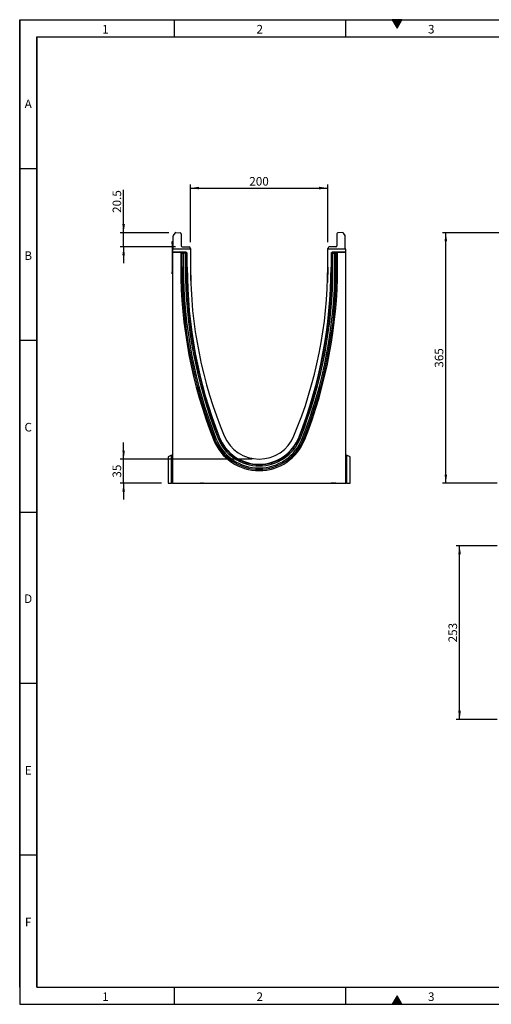
# Model space of a CAD drawing. Units: millimetres. Extents: x 75 to 2081, y 25 to 1460.
# Drawn here: x 75 to 762, y 25 to 1460 of the extents above; entities that cross this region are included whole.
import ezdxf

# ---------------------------------------------------------------- set-up
doc = ezdxf.new("R2010")
doc.units = ezdxf.units.MM
doc.header["$LTSCALE"] = 5
doc.layers.get('0').update_dxf_attribs({"color": 1})
doc.layers.add('152472', color=7, linetype='Continuous')
doc.layers.add('DIMENSION', color=3, linetype='Continuous')
doc.styles.add('SLDTEXTSTYLE0', font='TXT', dxfattribs={"width": 0.605})
doc.dimstyles.new('SLDDIMSTYLE0', dxfattribs={"dimtxt": 12.5, "dimasz": 12.5, "dimexe": 0, "dimexo": 0.0625, "dimgap": 3.125, "dimtad": 1, "dimrnd": 1e-09, "dimzin": 12, "dimdsep": 46, "dimtxsty": 'SLDTEXTSTYLE0', "dimsah": 1, "dimcen": 0.09, "dimadec": 0, "dimazin": 3, "dimtfac": 1, "dimtofl": 0, "dimtmove": 0, "dimatfit": 3, "dimfxl": 0, "dimfrac": 2, "dimtolj": 1, "dimtzin": 12, "dimarcsym": 0})
doc.dimstyles.new('SLDDIMSTYLE1', dxfattribs={"dimtxt": 12.5, "dimasz": 12.5, "dimexe": 0, "dimexo": 0.0625, "dimgap": 3.125, "dimtad": 1, "dimrnd": 1e-09, "dimzin": 12, "dimdsep": 46, "dimtxsty": 'SLDTEXTSTYLE0', "dimsah": 1, "dimcen": 0.09, "dimadec": 0, "dimazin": 3, "dimtfac": 1, "dimtmove": 0, "dimatfit": 0, "dimfxl": 0, "dimfrac": 2, "dimtolj": 1, "dimtzin": 12, "dimarcsym": 0})

# ---------------------------------------------------------------- blocks, each defined once
blk = doc.blocks.new('1081609-M_004__D')
at = {"layer": 'DIMENSION'}
for p, q in [((782.7, 1149.6), (691.1, 1149.6)), ((696.1, 784.6), (696.1, 1149.6)), ((771.2, 784.6), (691.1, 784.6))]:
    blk.add_line(p, q, dxfattribs=at)
for points in [[(696.1, 1149.6), (694.2, 1137.1), (698, 1137.1)], [(696.1, 784.6), (698, 797.1), (694.2, 797.1)]]:
    blk.add_solid(points, dxfattribs=at)
at = {"layer": 'DIMENSION', "insert": (680, 952.8), "char_height": 12.5, "attachment_point": 1, "rotation": 90, "style": 'SLDTEXTSTYLE0'}
blk.add_mtext('365', dxfattribs=at)
blk = doc.blocks.new('1081609-M_004__D_2')
at = {"layer": 'DIMENSION'}
for p, q in [((226.5, 819.6), (226.5, 843.7)), ((414, 819.6), (221.5, 819.6)), ((226.5, 784.6), (226.5, 819.6)), ((281.5, 784.6), (221.5, 784.6)), ((226.5, 784.6), (226.5, 760.6))]:
    blk.add_line(p, q, dxfattribs=at)
for points in [[(226.5, 819.6), (228.4, 832.1), (224.6, 832.1)], [(226.5, 784.6), (224.6, 772.1), (228.4, 772.1)]]:
    blk.add_solid(points, dxfattribs=at)
at = {"layer": 'DIMENSION', "insert": (210.4, 792.6), "char_height": 12.5, "attachment_point": 1, "rotation": 90, "style": 'SLDTEXTSTYLE0'}
blk.add_mtext('35', dxfattribs=at)
blk = doc.blocks.new('1081609-M_004__D_3')
at = {"layer": 'DIMENSION'}
for p, q in [((324, 1135.6), (324, 1219.6)), ((324, 1214.6), (524, 1214.6)), ((524, 1135.6), (524, 1219.6))]:
    blk.add_line(p, q, dxfattribs=at)
for points in [[(324, 1214.6), (336.5, 1212.7), (336.5, 1216.5)], [(524, 1214.6), (511.5, 1216.5), (511.5, 1212.7)]]:
    blk.add_solid(points, dxfattribs=at)
at = {"layer": 'DIMENSION', "insert": (409.7, 1230.7), "char_height": 12.5, "attachment_point": 1, "style": 'SLDTEXTSTYLE0'}
blk.add_mtext('200', dxfattribs=at)
blk = doc.blocks.new('1081609-M_004__D_4')
at = {"layer": 'DIMENSION'}
for p, q in [((226.5, 1149.6), (226.5, 1211.8)), ((292.3, 1149.6), (221.5, 1149.6)), ((226.5, 1129.1), (226.5, 1149.6)), ((301.9, 1129.1), (221.5, 1129.1)), ((226.5, 1129.1), (226.5, 1105.1))]:
    blk.add_line(p, q, dxfattribs=at)
for points in [[(226.5, 1149.6), (228.4, 1162.1), (224.6, 1162.1)], [(226.5, 1129.1), (224.6, 1116.6), (228.4, 1116.6)]]:
    blk.add_solid(points, dxfattribs=at)
at = {"layer": 'DIMENSION', "insert": (210.4, 1178.4), "char_height": 12.5, "attachment_point": 1, "rotation": 90, "style": 'SLDTEXTSTYLE0'}
blk.add_mtext('20.5', dxfattribs=at)
blk = doc.blocks.new('1081609-M_004__D_5')
at = {"layer": 'DIMENSION'}
for p, q in [((771.2, 693.3), (711.2, 693.3)), ((716.2, 440.3), (716.2, 693.3)), ((771.2, 440.3), (711.2, 440.3))]:
    blk.add_line(p, q, dxfattribs=at)
for points in [[(716.2, 693.3), (714.2, 680.8), (718.1, 680.8)], [(716.2, 440.3), (718.1, 452.8), (714.2, 452.8)]]:
    blk.add_solid(points, dxfattribs=at)
at = {"layer": 'DIMENSION', "insert": (700, 552.5), "char_height": 12.5, "attachment_point": 1, "rotation": 90, "style": 'SLDTEXTSTYLE0'}
blk.add_mtext('253', dxfattribs=at)
blk = doc.blocks.new('1081609-M_004_Side_view')
for p, q in [((-125.5, 341), (-125.5, 359.9)), ((-123, 364.3), (-125.3, 360.8)), ((-121.6, 365), (-114.9, 364.6)), ((-113.5, 363.1), (-113.5, 346)), ((113.5, 363.1), (113.5, 346)), ((121.6, 365), (114.9, 364.6)), ((125.3, 360.8), (123, 364.3)), ((125.5, 341), (125.5, 359.9)), ((-126.7, 351.9), (-126.5, 351.9)), ((-126.7, 348.9), (-126.7, 351.9)), ((-126.7, 348.9), (-126.7, 307.9)), ((-126.5, 348.9), (-126.7, 348.9)), ((-126.5, 351.9), (-126.5, 348.9)), ((-126.5, 348.9), (-126.5, 341)), ((-112.1, 344.5), (-101.9, 344.1)), ((112.1, 344.5), (101.9, 344.1)), ((-126.5, 341), (-126.5, 336.6)), ((-100, 341), (-126.5, 341)), ((-106.8, 336.6), (-126.5, 336.6)), ((-126.5, 336.3), (-126.5, 336.6)), ((-107.5, 336.3), (-126.5, 336.3)), ((-126.5, 336.3), (-126.5, 0)), ((-125.5, 341), (-125.5, 341)), ((-114.3, 334.9), (-114.3, 314.5)), ((-114.3, 334.9), (-112.5, 334.9)), ((-112.5, 334.9), (-110.4, 334.9)), ((-112.5, 314.5), (-112.5, 334.9)), ((-107.5, 334.9), (-110.4, 334.9)), ((-110.4, 314.5), (-110.4, 334.9)), ((-108.5, 335.3), (-108.5, 334.9)), ((-108.4, 335.1), (-108.5, 335.3)), ((-108.4, 334.9), (-108.4, 335.1)), ((-108.4, 335.1), (-107.4, 335.1)), ((-107.5, 336.3), (-107.4, 336.1)), ((-107.5, 314.5), (-107.5, 334.9)), ((-105.7, 334.9), (-107.5, 334.9)), ((-107.4, 336.1), (-107.2, 336.1)), ((-107.4, 336.1), (-107.4, 335.1)), ((-107.4, 335.1), (-107.4, 334.9)), ((-107.2, 335.1), (-107.4, 335.1)), ((-107.2, 336.1), (-106.8, 336.6)), ((-107.2, 336.1), (-107.2, 335.1)), ((-106.5, 335.8), (-107.2, 335.1)), ((-107, 334.9), (-107.2, 335.1)), ((-106.1, 336.3), (-106.5, 335.8)), ((-106.5, 335.8), (-105.6, 334.9)), ((-106.1, 336.3), (-105.2, 335.4)), ((-105.6, 334.9), (-105.7, 334.9)), ((-105.6, 334.9), (-105.2, 335.4)), ((-105.7, 334.9), (-105.3, 334.9)), ((-105.6, 334.9), (-105.6, 334.9)), ((-105.7, 314.5), (-105.7, 334.9)), ((-105.3, 314.5), (-105.3, 334.9)), ((-105.3, 334.9), (-105, 334.9)), ((-104.9, 314.5), (-104.9, 334.7)), ((-104.9, 334.7), (-104.9, 334.6)), ((-100.5, 342.7), (-100.5, 341)), ((-100.5, 342.6), (-100.5, 342.6)), ((-100.5, 342.1), (-100.5, 342.1)), ((-100.5, 341.2), (-100.5, 342.1)), ((-100.5, 342.1), (-100, 342.1)), ((-100, 342.1), (-100, 341)), ((-100, 341), (-100, 314.5)), ((100, 341), (100, 342.1)), ((100.5, 342.1), (100, 342.1)), ((100, 314.5), (100, 341)), ((126.5, 341), (100, 341)), ((100.5, 342.7), (100.5, 341)), ((100.5, 342.6), (100.5, 342.6)), ((100.5, 342.1), (100.5, 342.1)), ((100.5, 342.1), (100.5, 341.2)), ((104.9, 334.7), (104.9, 314.5)), ((104.9, 334.6), (104.9, 334.7)), ((105.3, 334.9), (105, 334.9)), ((105.2, 335.4), (106.1, 336.3)), ((105.2, 335.4), (105.6, 334.9)), ((105.3, 314.5), (105.3, 334.9)), ((105.6, 334.9), (105.3, 334.9)), ((105.6, 334.9), (106.5, 335.8)), ((105.6, 334.9), (107.5, 334.9)), ((105.6, 334.9), (105.6, 334.9)), ((105.6, 334.9), (105.6, 334.9)), ((105.6, 314.5), (105.6, 334.9)), ((106.5, 335.8), (106.1, 336.3)), ((107.2, 335.1), (106.5, 335.8)), ((126.5, 336.6), (106.8, 336.6)), ((106.8, 336.6), (107.2, 336.1)), ((107.2, 335.1), (107, 334.9)), ((107.2, 336.1), (107.4, 336.1)), ((107.2, 335.1), (107.2, 336.1)), ((107.4, 335.1), (107.2, 335.1)), ((107.4, 336.1), (107.5, 336.3)), ((107.4, 335.1), (107.4, 336.1)), ((107.4, 335.1), (108.4, 335.1)), ((107.4, 334.9), (107.4, 335.1)), ((126.5, 336.3), (107.5, 336.3)), ((107.5, 314.5), (107.5, 334.9)), ((107.5, 334.9), (110.4, 334.9)), ((108.5, 335.3), (108.4, 335.1)), ((108.4, 335.1), (108.4, 334.9)), ((108.5, 334.9), (108.5, 335.3)), ((112.5, 334.9), (110.4, 334.9)), ((110.4, 314.5), (110.4, 334.9)), ((114.3, 334.9), (112.5, 334.9)), ((112.5, 314.5), (112.5, 334.9)), ((114.3, 314.5), (114.3, 334.9)), ((125.5, 341), (125.5, 341)), ((126.5, 336.6), (126.5, 341)), ((126.5, 336.3), (126.5, 336.6)), ((126.5, 0), (126.5, 336.3)), ((-126.7, 304.9), (-126.7, 307.9)), ((-126.7, 307.9), (-126.5, 307.9)), ((-126.5, 304.9), (-126.7, 304.9)), ((-114.3, 314.5), (-112.5, 314.5)), ((-112.5, 314.5), (-110.4, 314.5)), ((-105.7, 314.5), (-105.3, 314.5)), ((-105.3, 314.5), (-104.9, 314.5)), ((-104.9, 314.5), (-104.9, 314.5)), ((-100, 314.5), (-99.6, 292.2)), ((100, 314.5), (99.6, 292.2)), ((104.9, 314.5), (104.9, 314.5)), ((105.3, 314.5), (104.9, 314.5)), ((105.6, 314.5), (105.3, 314.5)), ((112.5, 314.5), (110.4, 314.5)), ((114.3, 314.5), (112.5, 314.5)), ((-66.6, 63.6), (-64.8, 64.2)), ((-64.8, 64.2), (-63, 65)), ((-58.5, 66.7), (-58.2, 66.8)), ((-58.3, 67.2), (-58.2, 67.2)), ((-58.2, 66.8), (-58.2, 66.9)), ((58.3, 67.2), (58.2, 67.2)), ((58.2, 66.8), (58.2, 66.9)), ((58.5, 66.7), (58.2, 66.8)), ((64.8, 64.2), (63, 65)), ((66.6, 63.6), (64.8, 64.2)), ((-127.5, 40.7), (-132.5, 38.3)), ((-132.5, 38.3), (-132.5, 0)), ((-127.5, 40.7), (-126.5, 41.1)), ((-127.5, 0), (-127.5, 40.7)), ((126.5, 41.1), (127.5, 40.7)), ((132.5, 38.3), (127.5, 40.7)), ((127.5, 40.7), (127.5, 0)), ((132.5, 0), (132.5, 38.3)), ((-132.5, 0), (-127.5, 0)), ((-126.5, 0), (-127.5, 0)), ((-126.5, 0), (126.5, 0)), ((-96.2, 0), (-96.2, -0.1)), ((-96.2, -0.1), (-96.2, 0)), ((-95.6, -0.1), (-95.6, 0)), ((-95, 0), (-95, -0.1)), ((-95, -0.1), (-95, 0)), ((-94.5, -0.1), (-94.5, 0)), ((-94.4, 0), (-94.4, -0.1)), ((-94.3, -0.1), (-94.3, 0)), ((-93.7, -0.1), (-93.7, 0)), ((-93.1, 0), (-93.1, -0.1)), ((-93.1, -0.1), (-93.1, 0)), ((-92.6, -0.1), (-92.6, 0)), ((-92.5, 0), (-92.5, -0.1)), ((-92.4, -0.1), (-92.4, 0)), ((-91.8, -0.1), (-91.8, 0)), ((-91.2, 0), (-91.2, -0.1)), ((-91.1, -0.1), (-91.1, 0)), ((-90.6, -0.1), (-90.6, 0)), ((-90.4, -0.1), (-90.4, 0)), ((-89.8, -0.1), (-89.8, 0)), ((-88.6, 0), (-88.6, -0.1)), ((-88.6, -0.1), (-88.6, 0)), ((-88.5, -0.1), (-88.5, 0)), ((-87.9, -0.1), (-87.9, 0)), ((-87.1, 0), (-87.1, -0.1)), ((-87, -0.1), (-87, 0)), ((-86.5, -0.1), (-86.5, 0)), ((-86.4, 0), (-86.4, -0.1)), ((-86.3, -0.1), (-86.3, 0)), ((-85.7, -0.1), (-85.7, 0)), ((-84.9, 0), (-84.9, -0.1)), ((-84.8, -0.1), (-84.8, 0)), ((-84.3, -0.1), (-84.3, 0)), ((-84.1, -0.1), (-84.1, 0)), ((-83.8, -0.1), (-83.8, 0)), ((-82.6, -0.1), (-82.6, 0)), ((-82.1, -0.1), (-82.1, 0)), ((-82, 0), (-82, -0.1)), ((-82, -0.1), (-82, 0)), ((-81.8, -0.1), (-81.8, 0)), ((-81.2, -0.1), (-81.2, 0)), ((-80.3, 0), (-80.3, -0.1)), ((-80.2, -0.1), (-80.2, 0)), ((-79.7, -0.1), (-79.7, 0)), ((-79.6, 0), (-79.6, -0.1)), ((-79.4, -0.1), (-79.4, 0)), ((-78.8, -0.1), (-78.8, 0)), ((-77.9, 0), (-77.9, -0.1)), ((-77.8, -0.1), (-77.8, 0)), ((-77.2, -0.1), (-77.2, 0)), ((-77.1, 0), (-77.1, -0.1)), ((-77, -0.1), (-77, 0)), ((-76.3, -0.1), (-76.3, 0)), ((-75.4, 0), (-75.4, -0.1)), ((-75.2, -0.1), (-75.2, 0)), ((-74.7, -0.1), (-74.7, 0)), ((-74.5, 0), (-74.5, -0.1)), ((-74.5, -0.1), (-74.5, 0)), ((-74.4, -0.1), (-74.4, 0)), ((-73.7, -0.1), (-73.7, 0)), ((-72.8, 0), (-72.8, -0.1)), ((-72.6, -0.1), (-72.6, 0)), ((-72.1, -0.1), (-72.1, 0)), ((-71.9, 0), (-71.9, -0.1)), ((-71.9, -0.1), (-71.9, 0)), ((-71.7, -0.1), (-71.7, 0)), ((-71.1, -0.1), (-71.1, 0)), ((-70.1, 0), (-70.1, -0.1)), ((-69.9, -0.1), (-69.9, 0)), ((-69.4, -0.1), (-69.4, 0)), ((-69.3, -0.1), (-69.3, 0)), ((-69.1, -0.1), (-69.1, 0)), ((-68, -0.1), (-68, 0)), ((-67.5, -0.1), (-67.5, 0)), ((-67.5, -0.1), (-67.5, 0)), ((-65.1, 0), (-65.1, -0.1)), ((-64.9, -0.1), (-64.9, 0)), ((-64.2, -0.1), (-64.2, 0)), ((-61.7, -0.1), (-61.7, 0)), ((-60, -0.1), (-60, 0)), ((-60, -0.1), (-60, 0)), ((-58.5, -0.1), (-58.5, 0)), ((-56.5, -0.1), (-56.5, 0)), ((-56.5, -0.1), (-56.5, 0)), ((-55.9, -0.1), (-55.9, 0)), ((-55.1, -0.1), (-55.1, 0)), ((-53.3, -0.1), (-53.3, 0)), ((-52.4, -0.1), (-52.4, 0)), ((-52.1, 0), (-52.1, -0.1)), ((-51.9, -0.1), (-51.9, 0)), ((-51.3, -0.1), (-51.3, 0)), ((-49.9, -0.1), (-49.9, 0)), ((-49.2, -0.1), (-49.2, 0)), ((-48.7, -0.1), (-48.7, 0)), ((-48.6, -0.1), (-48.6, 0)), ((-46.2, -0.1), (-46.2, 0)), ((-42.7, 0), (-42.7, -0.1)), ((-42.4, -0.1), (-42.4, 0)), ((-41.6, -0.1), (-41.6, 0)), ((-41, -0.1), (-41, 0)), ((-39.9, 0), (-39.9, -0.1)), ((-39.6, -0.1), (-39.6, 0)), ((-38.9, -0.1), (-38.9, 0)), ((-37.5, -0.1), (-37.5, 0)), ((-36.5, -0.1), (-36.5, 0)), ((-35.1, -0.1), (-35.1, 0)), ((-34.3, -0.1), (-34.3, 0)), ((-33.4, 0), (-33.4, -0.1)), ((-33, -0.1), (-33, 0)), ((-32.1, -0.1), (-32.1, 0)), ((-30.4, 0), (-30.4, -0.1)), ((-30, -0.1), (-30, 0)), ((-29.5, -0.1), (-29.5, 0)), ((-28.4, -0.1), (-28.4, 0)), ((-28.3, -0.1), (-28.3, 0)), ((-28.3, -0.1), (-28.3, 0)), ((-25.4, -0.1), (-25.4, 0)), ((-25.2, -0.1), (-25.2, 0)), ((-24.8, -0.1), (-24.8, 0)), ((-24.5, -0.1), (-24.5, 0)), ((-22.9, -0.1), (-22.9, 0)), ((-21.7, -0.1), (-21.7, 0)), ((-20, -0.1), (-20, 0)), ((-19.6, -0.1), (-19.6, 0)), ((-19.5, -0.1), (-19.5, 0)), ((-19, -0.1), (-19, 0)), ((-17.7, -0.1), (-17.7, 0)), ((-16.1, -0.1), (-16.1, 0)), ((-15.7, -0.1), (-15.7, 0)), ((-15.6, -0.1), (-15.6, 0)), ((-15.5, 0), (-15.5, -0.1)), ((-15.1, -0.1), (-15.1, 0)), ((-12.7, -0.1), (-12.7, 0)), ((-12.1, -0.1), (-12.1, 0)), ((-12.1, -0.1), (-12.1, 0)), ((-11.8, -0.1), (-11.8, 0)), ((-10.7, -0.1), (-10.7, 0)), ((-9.9, -0.1), (-9.9, 0)), ((-8.1, 0), (-8.1, -0.1)), ((-7.7, -0.1), (-7.7, 0)), ((-7.2, -0.1), (-7.2, 0)), ((-6.9, -0.1), (-6.9, 0)), ((-6.9, -0.1), (-6.9, 0)), ((-5.6, -0.1), (-5.6, 0)), ((-4.1, -0.1), (-4.1, 0)), ((-2.9, -0.1), (-2.9, 0)), ((-2.2, -0.1), (-2.2, 0)), ((-2.1, -0.1), (-2.1, 0)), ((-2.1, -0.1), (-2.1, 0)), ((105.1, -0.1), (105.1, 0)), ((111.9, -0.1), (111.9, 0)), ((127.5, 0), (126.5, 0)), ((127.5, 0), (132.5, 0)), ((-95.6, -0.1), (-95.1, -0.1)), ((-93.7, -0.1), (-93.2, -0.1)), ((-92.9, -0.1), (-92.9, -0.1)), ((-91.8, -0.1), (-91.8, -0.1)), ((-91.8, -0.1), (-91.2, -0.1)), ((-91.1, -0.1), (-91.1, -0.1)), ((-90.4, -0.1), (-89.8, -0.1)), ((-90, -0.1), (-90, -0.1)), ((-89.8, -0.1), (-88.6, -0.1)), ((-89.2, -0.1), (-89.2, -0.1)), ((-87.9, -0.1), (-87.2, -0.1)), ((-85.9, -0.1), (-85.7, -0.1)), ((-85.7, -0.1), (-85, -0.1)), ((-85.5, -0.1), (-85.5, -0.1)), ((-85.1, -0.1), (-85.4, -0.1)), ((-84.1, -0.1), (-83.8, -0.1)), ((-83.6, -0.1), (-84, -0.1)), ((-83.8, -0.1), (-82.6, -0.1)), ((-83.4, -0.1), (-83.4, -0.1)), ((-82.6, -0.1), (-83.3, -0.1)), ((-81.2, -0.1), (-80.4, -0.1)), ((-80.4, -0.1), (-81.1, -0.1)), ((-80.4, -0.1), (-80.4, -0.1)), ((-79.5, -0.1), (-79.5, -0.1)), ((-79, -0.1), (-79, -0.1)), ((-78.8, -0.1), (-77.9, -0.1)), ((-77.1, -0.1), (-76.9, -0.1)), ((-76.7, -0.1), (-76.7, -0.1)), ((-76.3, -0.1), (-75.4, -0.1)), ((-74.3, -0.1), (-74.3, -0.1)), ((-73.7, -0.1), (-72.8, -0.1)), ((-72.7, -0.1), (-72.7, -0.1)), ((-71.9, -0.1), (-71.8, -0.1)), ((-71.8, -0.1), (-71.8, -0.1)), ((-71.8, -0.1), (-71.8, -0.1)), ((-71.1, -0.1), (-70.1, -0.1)), ((-70.1, -0.1), (-70.1, -0.1)), ((-69.3, -0.1), (-69.1, -0.1)), ((-69.2, -0.1), (-69.2, -0.1)), ((-69.1, -0.1), (-68, -0.1)), ((-63.3, -0.1), (-62, -0.1)), ((-51.3, -0.1), (-49.9, -0.1)), ((-46.2, -0.1), (-42.6, -0.1)), ((-42.4, -0.1), (-42.3, -0.1)), ((-41.6, -0.1), (-41, -0.1)), ((-38.9, -0.1), (-38.1, -0.1)), ((-36.5, -0.1), (-35.1, -0.1)), ((-34.3, -0.1), (-33.1, -0.1)), ((-32.1, -0.1), (-30.4, -0.1)), ((-31.3, -0.1), (-31.3, -0.1)), ((-29.5, -0.1), (-28.4, -0.1)), ((-28.3, -0.1), (-25.4, -0.1)), ((-25.4, -0.1), (-25.2, -0.1)), ((-25.2, -0.1), (-24.8, -0.1)), ((-24.8, -0.1), (-24.5, -0.1)), ((-15.1, -0.1), (-12.7, -0.1)), ((-9.9, -0.1), (-8.1, -0.1)), ((-7.2, -0.1), (-6.9, -0.1)), ((-4.1, -0.1), (-2.9, -0.1)), ((-2.2, -0.1), (-2.1, -0.1)), ((111.9, -0.1), (105.1, -0.1))]:
    blk.add_line(p, q)
for centre, radius, start, end in [((-124, 359.9), 1.5, 147, 180), ((-121.7, 363.5), 1.5, 87, 147), ((-115, 363.1), 1.5, 0, 87), ((115, 363.1), 1.5, 93, 180), ((121.7, 363.5), 1.5, 33, 93), ((124, 359.9), 1.5, 0, 33), ((-112, 346), 1.5, 180, 268), ((112, 346), 1.5, 272, 0), ((-107.4, 335.1), 1, 90.046, 179.954), ((-107.2, 335.1), 1, 45.0162, 89.956), ((-102, 342.7), 1.5, 0, 88), ((-100.5, 342.1), 0.5, 0, 85), ((-101.9, 342.3), 1.46, 350.1973, 9.8027), ((100.5, 342.1), 0.5, 95, 180), ((101.9, 342.3), 1.46, 170.1973, 189.8027), ((102, 342.7), 1.5, 92, 180), ((107.2, 335.1), 1, 90.044, 135.023), ((107.4, 335.1), 1, 0.046, 89.954), ((568.9, 314.5), 683.2, 180, 201.5487), ((568.9, 314.5), 681.3, 180, 201.5487), ((568.9, 314.5), 679.3, 180, 201.5487), ((568.9, 314.5), 676.4, 180, 201.5487), ((568.9, 314.5), 674.5, 180, 201.5487), ((568.9, 314.5), 674.2, 180, 201.5487), ((573.8, 314.5), 678.6, 180, 201.3675), ((537.4, 314.5), 637.4, 180, 202.6709), ((-537.4, 314.5), 637.4, 337.3291, 0), ((-573.8, 314.5), 678.6, 338.6325, 0), ((-568.9, 314.5), 674.2, 338.4513, 0), ((-568.9, 314.5), 674.5, 338.4513, 0), ((-568.9, 314.5), 676.4, 338.4513, 0), ((-568.9, 314.5), 679.3, 338.4513, 0), ((-568.9, 314.5), 681.3, 338.4513, 0), ((-568.9, 314.5), 683.2, 338.4513, 0), ((0, 89.8), 71.6, 201.5487, 338.4513), ((0, 89.8), 69.7, 201.5487, 338.4513), ((0, 89.8), 67.7, 201.5487, 338.4513), ((0, 89.8), 64.8, 201.5487, 338.4513), ((0, 89.8), 62.9, 201.5487, 338.4513), ((0, 90), 62.5, 201.3675, 338.6325), ((0, 89.8), 62.6, 201.5487, 338.4513), ((0, 90), 55, 202.6709, 337.3291)]:
    blk.add_arc(centre, radius, start, end)
for centre, major_axis, start_param, end_param in [((-107.5, 335.3), (0.708, -0.708), 2.356537, 3.926648), ((-106.8, 335.6), (-0.708, -0.708), 3.141935, 3.926648), ((-105.9, 334.7), (0.708, 0.708), 5.49813, 6.283528), ((105.9, 334.7), (0.708, -0.708), 3.141935, 3.926648), ((106.8, 335.6), (-0.708, 0.708), 5.49813, 6.283528), ((107.5, 335.3), (-0.708, -0.708), 2.356537, 3.926648)]:
    blk.add_ellipse(centre, major_axis=major_axis, ratio=0.999315, start_param=start_param, end_param=end_param)

msp = doc.modelspace()

# ---------------------------------------------------------------- hatches: boundary and pattern name
for points in [[(632.217, 1460), (617.783, 1460), (625, 1447.5)], [(632.217, 25), (625, 37.5), (617.783, 25)]]:
    msp.add_hatch(color=256).paths.add_polyline_path(points, flags=0)

# ---------------------------------------------------------------- linework, layer by layer
for p, q in [((75, 1460), (2075, 1460)), ((75, 1460), (75, 25)), ((75, 50), (75, 1460)), ((300, 1460), (300, 1435)), ((550, 1460), (550, 1435)), ((617.783, 1460), (625, 1447.5)), ((632.217, 1460), (617.783, 1460)), ((625, 1447.5), (632.217, 1460)), ((100, 1435), (2050, 1435)), ((100, 1435), (100, 50)), ((100, 50), (100, 1435)), ((100, 1242.5), (75, 1242.5)), ((100, 992.5), (75, 992.5)), ((75, 742.5), (100, 742.5)), ((100, 492.5), (75, 492.5)), ((100, 242.5), (75, 242.5)), ((100, 50), (2050, 50)), ((300, 50), (300, 25)), ((550, 50), (550, 25)), ((625, 37.5), (617.783, 25)), ((632.217, 25), (625, 37.5)), ((75, 25), (2075, 25)), ((617.783, 25), (632.217, 25))]:
    msp.add_line(p, q)

# ---------------------------------------------------------------- block references
at = {"layer": '152472'}
msp.add_blockref('1081609-M_004_Side_view', (424, 784.622), dxfattribs=at)

# ---------------------------------------------------------------- texts
at = {"char_height": 12.5, "attachment_point": 2, "style": 'SLDTEXTSTYLE0'}
for s, insert in [('1', (199.913, 1452.363)), ('2', (424.913, 1452.363)), ('3', (674.913, 1452.363)), ('A', (87.435, 1343.613)), ('B', (87.435, 1122.363)), ('C', (87.357, 872.363)), ('D', (87.357, 622.363)), ('E', (87.435, 372.363)), ('F', (87.335, 151.113)), ('1', (199.913, 42.363)), ('2', (424.913, 42.363)), ('3', (674.913, 42.363))]:
    msp.add_mtext(s, dxfattribs=dict(at, insert=insert))

# ---------------------------------------------------------------- dimensions: what is measured, and where the dimension line sits
at = {"layer": 'DIMENSION'}
dim = msp.add_linear_dim(base=(524, 1214.581), p1=(324, 1125.602), p2=(524, 1125.602), dimstyle='SLDDIMSTYLE0', dxfattribs=at)
dim.commit()
dim.dimension.update_dxf_attribs({"geometry": '1081609-M_004__D_3', "text_midpoint": (424, 1214.581), "dimtype": 160})
for base, p1, p2, dimstyle, picture, middle in [((226.5, 1149.581), (311.947, 1129.124), (302.282, 1149.581), 'SLDDIMSTYLE1', '1081609-M_004__D_4', (226.5, 1195.104)), ((696.116, 1149.579), (781.16, 784.622), (792.66, 1149.579), 'SLDDIMSTYLE0', '1081609-M_004__D', (696.116, 967.1)), ((226.5, 819.622), (291.5, 784.622), (424, 819.622), 'SLDDIMSTYLE1', '1081609-M_004__D_2', (226.5, 802.122)), ((716.16, 693.35), (781.16, 440.35), (781.16, 693.35), 'SLDDIMSTYLE0', '1081609-M_004__D_5', (716.16, 566.85))]:
    dim = msp.add_linear_dim(base=base, p1=p1, p2=p2, angle=90, dimstyle=dimstyle, dxfattribs=at)
    dim.commit()
    dim.dimension.update_dxf_attribs({"geometry": picture, "text_midpoint": middle, "dimtype": 160})

doc.saveas('drawing.dxf')
